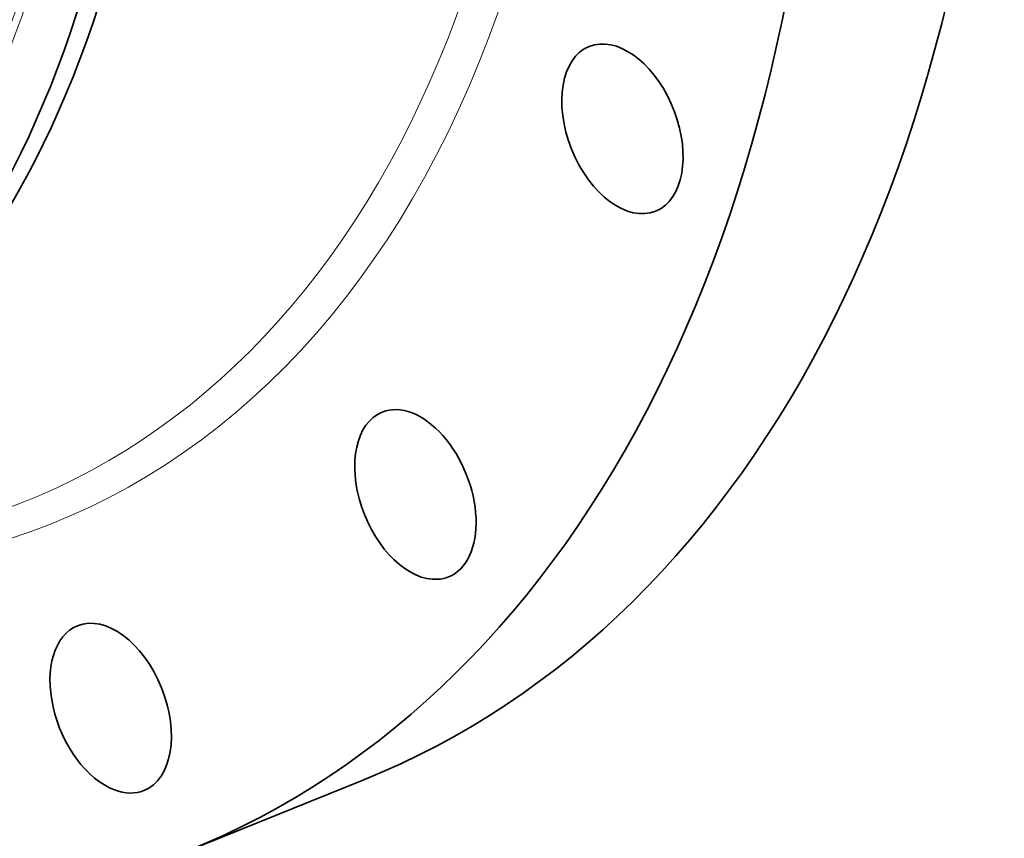
# Model space of a CAD drawing. Extents: x 0 to 10.8, y 0 to 8.3.
# Drawn here: x 9 to 10.1, y 2.9 to 3.8 of the extents above; entities that cross this region are included whole.
import ezdxf

# ---------------------------------------------------------------- set-up
doc = ezdxf.new("R2010")
doc.units = 0
doc.header["$MEASUREMENT"] = 0
doc.layers.get('0').update_dxf_attribs({"lineweight": 13})

msp = doc.modelspace()

# ---------------------------------------------------------------- linework, layer by layer
at = {"color": 7, "lineweight": 35, "ltscale": 0.005196}
msp.add_line((9.1654, 2.9042), (9.3581, 2.9819), dxfattribs=at)
at = {"color": 7, "lineweight": 13, "ltscale": 0.03937}
for centre, major_axis, start_param, end_param in [((8.3248, 4.9877), (0.6959, -1.725), 5.859806, 9.848157), ((8.3071, 4.9806), (0.6834, -1.6941), 6.025553, 9.682404), ((7.957, 4.8394), (0.6074, -1.5055), 5.140017, 11.423202), ((7.9545, 4.8384), (0.6045, -1.4984), 5.140017, 11.423202)]:
    msp.add_ellipse(centre, major_axis=major_axis, ratio=0.616564, start_param=start_param, end_param=end_param, dxfattribs=at)
at = {"color": 7, "lineweight": 35, "ltscale": 0.03937}
for centre, major_axis, start_param, end_param in [((7.9892, 4.8523), (0.6304, -1.5627), 0.000026, 3.141619), ((7.9649, 4.8426), (0.6304, -1.5627), 0.000026, 3.141619), ((7.9024, 4.8173), (0.5697, -1.4121), 5.140017, 11.423202), ((8.5175, 5.0655), (0.8406, -2.0836), 0.000026, 1.998424), ((8.3248, 4.9877), (0.8406, -2.0836), 0.000026, 1.998424), ((9.6402, 3.6922), (0.0362, -0.0899), 0.113469, 3.141641), ((9.6402, 3.6922), (0.0362, -0.0899), 3.141641, 6.283233), ((8.3248, 4.9877), (0.8406, -2.0836), 5.112528, 6.283211), ((9.6402, 3.6922), (0.0362, -0.0899), 0.000048, 0.113469), ((9.4144, 3.2932), (0.0362, -0.0899), 0.000026, 3.141619), ((9.4144, 3.2932), (0.0362, -0.0899), 3.141619, 6.082495), ((9.4144, 3.2932), (0.0362, -0.0899), 6.082495, 6.283211), ((9.082, 3.0601), (0.0362, -0.0899), 6.283113, 9.424705), ((9.082, 3.0601), (0.0362, -0.0899), 3.14152, 5.768335), ((9.082, 3.0601), (0.0362, -0.0899), 5.768335, 6.283113)]:
    msp.add_ellipse(centre, major_axis=major_axis, ratio=0.616564, start_param=start_param, end_param=end_param, dxfattribs=at)

doc.saveas('drawing.dxf')
